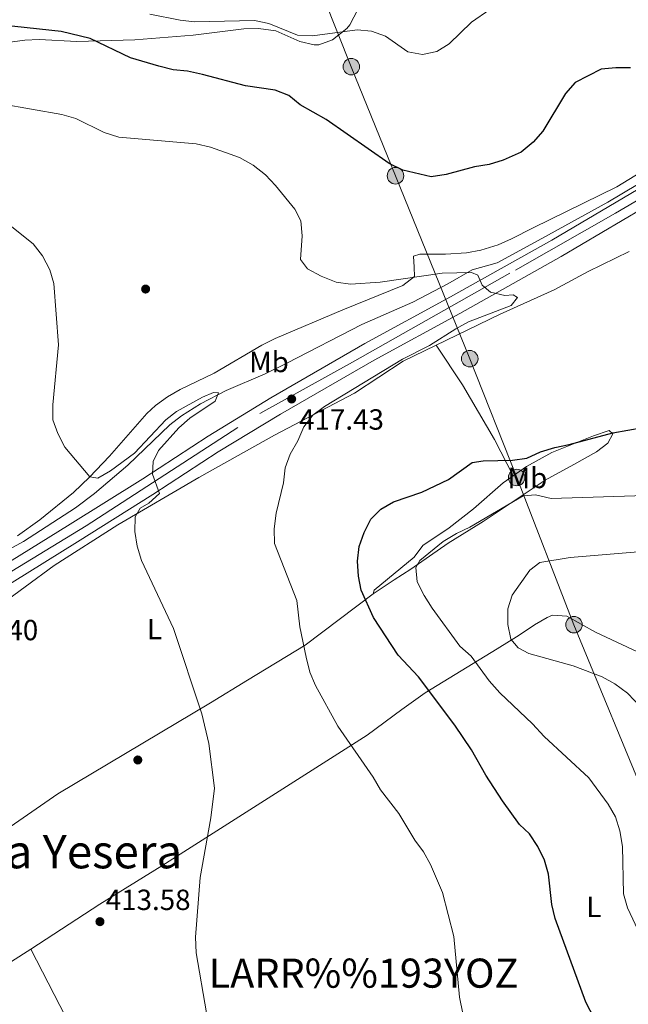
# Model space of a CAD drawing. Extents: x 600632 to 607519, y 734000 to 738730.
# Drawn here: x 601299 to 601508, y 737015 to 737354 of the extents above; entities that cross this region are included whole.
import ezdxf
from ezdxf.enums import TextEntityAlignment as Align

# ---------------------------------------------------------------- set-up
doc = ezdxf.new("R2010")
doc.units = 0
doc.header["$MEASUREMENT"] = 0
for name, pattern in [('DGN Style 3', [108.731658, 77.66547, -31.066188]), ('DGN Style 4', [124.342417, 62.132376, -31.066188, 0.077665, -31.066188]), ('DGN Style 7', [155.33094, 69.898923, -31.066188, 23.299641, -31.066188])]:
    doc.linetypes.add(name, pattern=pattern)
for name, color, linetype in [('Nivel 11', 7, 'Continuous'), ('Nivel 16', 7, 'Continuous'), ('Nivel 17', 7, 'Continuous'), ('Nivel 21', 7, 'Continuous'), ('Nivel 23', 7, 'Continuous'), ('Nivel 32', 7, 'Continuous'), ('Nivel 36', 7, 'Continuous'), ('Nivel 37', 7, 'Continuous'), ('Nivel 4', 7, 'Continuous'), ('Nivel 41', 7, 'Continuous'), ('Nivel 45', 7, 'Continuous'), ('Nivel 5', 7, 'Continuous'), ('Nivel 54', 7, 'Continuous'), ('Nivel 7', 7, 'Continuous')]:
    doc.layers.add(name, color=color, linetype=linetype)
doc.styles.add('Style-arial', font='arial.shx', dxfattribs={"bigfont": 'arialbig.shx'})
doc.styles.add('Style-arialn', font='arialn.shx', dxfattribs={"bigfont": 'arialnbig.shx'})
doc.styles.add('Style-times', font='times.shx', dxfattribs={"bigfont": 'timesbig.shx'})

# ---------------------------------------------------------------- blocks, each defined once
blk = doc.blocks.new('5PELE')
at = {"layer": 'Nivel 32', "linetype": 'Continuous', "lineweight": 0}
h = blk.add_hatch(color=9, dxfattribs=at)
edge = h.paths.add_edge_path()
edge.add_arc((0, 0), 2.85, 0, 360)
at = {"layer": 'Nivel 32', "color": 8, "linetype": 'Continuous', "lineweight": 0}
blk.add_circle((0, 0), 2.85, dxfattribs=at)
blk = doc.blocks.new('5PATER')
at = {"layer": 'Nivel 7', "linetype": 'Continuous', "lineweight": 0}
h = blk.add_hatch(color=53, dxfattribs=at)
edge = h.paths.add_edge_path()
edge.add_ellipse((0, 0), major_axis=(-1.1, -1.11), ratio=0.999422, start_angle=0, end_angle=360)
blk = doc.blocks.new('5PERFI')
at = {"layer": 'Nivel 17', "linetype": 'Continuous', "lineweight": 0}
h = blk.add_hatch(color=7, dxfattribs=at)
edge = h.paths.add_edge_path()
edge.add_arc((0, 0), 1.56, 315, 675)

msp = doc.modelspace()

# ---------------------------------------------------------------- linework, layer by layer
at = {"layer": 'Nivel 11', "color": 142, "linetype": 'DGN Style 3', "lineweight": 13}
msp.add_polyline3d([(601511.05, 737296.93, 422.61), (601500.78, 737290.8, 421.9), (601478.1, 737278.37, 421.47), (601462.76, 737269.95, 420.62), (601454.16, 737267.6, 419.55), (601445.84, 737262.73, 419.55), (601433.76, 737256.41, 418.48), (601416.25, 737248.79, 417.62), (601390.51, 737235.51, 416.51), (601383.02, 737231.84, 416.12), (601369.68, 737226.04, 415.91), (601360.83, 737221.45, 415.19), (601354.25, 737217.34, 414.96), (601350.26, 737214.32, 414.9), (601335.8, 737200.37, 414.15), (601324.39, 737190.69, 413.17), (601317.81, 737185.73, 412.7), (601299.94, 737174.2, 411.92), (601291.56, 737169.59, 411.2)], dxfattribs=at)
at = {"layer": 'Nivel 16', "color": 1, "linetype": 'Continuous', "lineweight": 13}
msp.add_polyline3d([(601291.35, 736952.93, 416.83), (601267.88, 737012.02, 415.97), (601302.45, 737034.08, 415.55), (601332.36, 736975.94, 416.4)], dxfattribs=at)
at = {"layer": 'Nivel 21', "color": 7, "linetype": 'Continuous', "lineweight": 13}
for points in [[(601528.35, 737305.34, 423.18), (601481.53, 737277.77, 421.08), (601446.77, 737258.26, 419.47), (601417.34, 737242.22, 418.38), (601384.97, 737223.53, 416.73), (601363.48, 737210.44, 416.12), (601340.97, 737195.78, 414.87), (601315.16, 737179.6, 414.03), (601292.77, 737165.72, 412.78)], [(601290.67, 737157.39, 412.63), (601292.78, 737158.32, 412.69), (601296.06, 737160.14, 412.78), (601318.59, 737174.11, 414.03), (601344.46, 737190.33, 414.87), (601366.94, 737204.96, 416.12), (601388.28, 737217.96, 416.73), (601420.51, 737236.57, 418.38), (601449.9, 737252.6, 419.47), (601484.76, 737272.15, 421.08), (601519.72, 737292.75, 422.64)]]:
    msp.add_polyline3d(points, dxfattribs=at)
at = {"layer": 'Nivel 23', "color": 7, "linetype": 'DGN Style 4', "lineweight": 0}
msp.add_polyline3d([(601287.7, 737159.55, 412.6), (601289.99, 737160.42, 412.65), (601321.54, 737179.55, 414.18), (601381.2, 737218.19, 416.59), (601413, 737235.88, 418.07), (601469.03, 737267.45, 420.43), (601503.48, 737287.03, 421.99), (601543.25, 737310.75, 423.78)], dxfattribs=at)
at = {"layer": 'Nivel 32', "color": 6, "linetype": 'DGN Style 7', "lineweight": 0}
msp.add_polyline3d([(601402.01, 737364.08, 435.66), (601412.65, 737337.4, 427.94), (601427.82, 737299.9, 424.63), (601453.34, 737237.03, 421.38), (601469.48, 737196.19, 426.15), (601489.17, 737145.58, 437.19), (601521.14, 737067.9, 433.47), (601545.8, 737004.78, 431.24), (601567.8, 736948.83, 430.78), (601603.43, 736860.37, 434.3), (601681.43, 736673.77, 433.35), (601692.58, 736659.08, 431.95)], dxfattribs=at)
at = {"layer": 'Nivel 36', "color": 92, "linetype": 'Continuous', "lineweight": 0}
for points in [[(601271.29, 737342.58, 421.09), (601300.43, 737346.54, 423.66), (601305.41, 737346.79, 423.92), (601318.31, 737346.1, 424.3), (601338.28, 737346.63, 425.35), (601358.32, 737348.29, 427.73), (601375.75, 737350.36, 428.58), (601380.74, 737350.5, 428.58), (601386.7, 737349.73, 428.58), (601394.9, 737346.07, 428.8), (601399.83, 737344.93, 428.8), (601401.5, 737344.92, 428.8), (601406.16, 737346.59, 428.87), (601411.15, 737350.47, 429.81), (601412.12, 737351.82, 430.08), (601416.32, 737359.89, 431.58)], [(601520.94, 737306.58, 423.88), (601503.89, 737296.12, 423.7), (601475.12, 737282.05, 423.02), (601467.69, 737278.21, 423.23), (601463.15, 737276.18, 422.73), (601457.18, 737274.3, 421.95), (601452.24, 737273.46, 421.65), (601445.07, 737272.91, 421.31), (601436.18, 737273, 421.31), (601433.96, 737272.21, 420.45), (601434.25, 737268.54, 419.81), (601434.33, 737265.29, 419.81), (601430.4, 737262.2, 419.62), (601409.73, 737253.86, 418.95), (601386.42, 737243.93, 417.88), (601381.95, 737241.69, 417.79), (601365.54, 737232.09, 417.46), (601353.77, 737226.41, 417.24), (601349.42, 737223.89, 417.09), (601345.36, 737220.96, 416.84), (601342.37, 737218.22, 416.6), (601329.58, 737203.53, 415.06), (601322.72, 737196.32, 414.02), (601317.22, 737191.03, 413.56), (601305.57, 737181.6, 413.15), (601297.89, 737176.14, 412.66)], [(601463.83, 737252.28, 421.31), (601482.35, 737260.65, 421.55), (601494.06, 737266.97, 421.52), (601508.12, 737273.88, 421.74)], [(601248.37, 737102.56, 411.69), (601243.7, 737112.65, 411.48), (601241.51, 737117.05, 411.91), (601243.05, 737119.81, 411.69), (601250.99, 737125.95, 411.87), (601272.12, 737140.39, 412.12), (601290.43, 737151.24, 412.76), (601310.47, 737165.92, 413.83), (601332.4, 737179.96, 414.48), (601360.23, 737196.13, 416.83), (601386.26, 737210.72, 419.99), (601413.78, 737225.14, 420.47), (601430.44, 737236.22, 420.85), (601463.83, 737252.28, 421.32)], [(601441.83, 737241.69, 421.01), (601450.88, 737228.05, 421.51), (601461.91, 737209.2, 424.53), (601468.29, 737196.72, 425.69)], [(601420.54, 737157.48, 426.24), (601434.24, 737168.85, 429.02), (601437.28, 737172.83, 428.87), (601446.3, 737178.88, 428.2), (601454.65, 737185.42, 427.87), (601464.86, 737194.3, 426.24), (601472.86, 737199.94, 424.96), (601481.61, 737204.77, 424.77), (601495.85, 737210.54, 424.32), (601501.25, 737212.38, 424.53), (601502.57, 737211.16, 425.39), (601500.8, 737208.03, 426.46), (601496.88, 737205.02, 427.26), (601489.15, 737200.7, 429.24), (601479.21, 737195.25, 430.31), (601457.99, 737181.1, 431.59), (601445.91, 737173.64, 430.95), (601433.08, 737164.66, 429.44), (601427.39, 737161.01, 428.38), (601420.11, 737156.22, 425.81), (601420.54, 737157.48, 426.24)], [(601420.11, 737156.22, 425.81), (601396.8, 737138.58, 419.72), (601376.95, 737126.55, 416.38), (601364.23, 737118.75, 414.84), (601311.8, 737087.49, 413.03), (601295.36, 737076.1, 412.55), (601261.46, 737054.7, 412.55)], [(601302.45, 737034.08, 413.62), (601326.24, 737049.49, 413.6), (601347.5, 737062.65, 413.72), (601418.05, 737107.62, 419.83), (601430.04, 737116.47, 421.96), (601437.98, 737122.17, 424.18), (601462.79, 737137.28, 433.09), (601470.34, 737142.01, 434.38), (601475.59, 737145.58, 435.87), (601479.9, 737148.07, 436.5), (601481.75, 737148.88, 436.73), (601486.73, 737148.53, 437.25), (601496.62, 737142.97, 438), (601512.89, 737135.33, 438.01)]]:
    msp.add_polyline3d(points, dxfattribs=at)
at = {"layer": 'Nivel 4', "color": 30, "linetype": 'Continuous', "lineweight": 30, "elevation": 425, "flags": 128}
for points in [[(601440.12, 737299.49), (601430.31, 737301.79), (601425.63, 737304.08), (601403.99, 737319.24), (601395.11, 737324.32), (601391.17, 737327.49), (601386.52, 737329.36), (601376.25, 737330.79), (601361.49, 737334.72), (601356.35, 737335.81), (601351.38, 737336.32), (601346.47, 737337.61), (601336.78, 737340.45), (601322.85, 737347.1), (601312.9, 737349.5), (601292.74, 737351.64), (601277.35, 737350.79), (601262.43, 737354.66)], [(601508.62, 737336.95), (601503.52, 737337.06), (601498.54, 737336.57), (601489.54, 737331.99), (601486.2, 737328.16), (601478.44, 737315.19), (601475.13, 737311.44), (601471, 737308.06), (601464.84, 737305.27), (601460.03, 737303.8), (601454.98, 737303.01), (601445.23, 737300.31), (601440.12, 737299.49)], [(601504.89, 736993.4), (601493.2, 737015.87), (601482.67, 737044.53), (601481.6, 737049.41), (601480.36, 737059.83), (601478.99, 737064.64), (601476.73, 737069.33), (601473.87, 737073.69), (601470.49, 737076.87), (601464.58, 737085.01), (601458.85, 737093.87), (601453.94, 737102.58), (601448.24, 737111.06), (601435.72, 737127.68), (601428.78, 737135.15), (601420.24, 737148.08), (601416, 737157.4), (601415.06, 737162.31), (601414.72, 737167.45), (601415.31, 737172.41), (601417.08, 737177.31), (601419.3, 737181.87), (601422.84, 737185.26), (601427.12, 737187.85), (601436.85, 737191.17), (601446.02, 737195.47), (601454.23, 737201.33), (601457.95, 737201.92), (601468.05, 737202.1), (601473, 737202.79), (601477.62, 737204.99), (601482.57, 737206.53), (601487.54, 737207.49), (601502.53, 737211.52), (601512.82, 737213.37)]]:
    msp.add_lwpolyline(points, dxfattribs=at)
at = {"layer": 'Nivel 5', "color": 30, "linetype": 'Continuous', "lineweight": 0, "flags": 128}
for points, elevation in [([(601466.52, 737361.48), (601453.93, 737352.65), (601446.32, 737345.21), (601441.98, 737342.66), (601437.08, 737341.59), (601432.09, 737342.47), (601424.41, 737347.89), (601419.59, 737349.63), (601414.61, 737350.05), (601399.26, 737348.03), (601394.2, 737348.26), (601384.31, 737352.3), (601379.41, 737353.3), (601358.79, 737352.81), (601353.82, 737353.35), (601343.41, 737355.47)], 430), ([(601452.01, 737006.91), (601449.83, 737017.53), (601447.86, 737038.44), (601443.96, 737053.49), (601439.83, 737063.13), (601437.5, 737067.55), (601434.52, 737071.57), (601429.01, 737080.68), (601422.71, 737088.86), (601420.16, 737093.17), (601407.99, 737110.72), (601400.33, 737124.7), (601398.37, 737129.3), (601397.1, 737134.37), (601394.97, 737144.84), (601393.96, 737153.88), (601386.29, 737173.49), (601386.08, 737178.48), (601386.77, 737183.97), (601389.29, 737194.3), (601389.86, 737199.56), (601391.61, 737204.25), (601394.28, 737208.73), (601396.37, 737213.63), (601399.39, 737217.61), (601403.44, 737220.63), (601430.26, 737236.91), (601439.56, 737241.55), (601448.55, 737247.31), (601452.97, 737249.65), (601467.54, 737255.33), (601469.72, 737258.07), (601468.25, 737258.99), (601465.43, 737258.72), (601460.48, 737259.91), (601457.58, 737262.34), (601456.14, 737265.78), (601453.96, 737266.65), (601443.9, 737266.39), (601422.57, 737263.32), (601412.39, 737262.65), (601407.42, 737263.37), (601402.33, 737265.37), (601397.54, 737267.88), (601395.21, 737271.16), (601395.79, 737279.31), (601395.34, 737284.45), (601393.18, 737288.38), (601386.6, 737296.55), (601383.2, 737300.24), (601378.89, 737303.5), (601374.18, 737306.19), (601364.26, 737309.78), (601359.38, 737310.88), (601332.79, 737313.19), (601327.67, 737314.8), (601317.93, 737319.59), (601313.11, 737320.91), (601292.35, 737324.6)], 420), ([(601322.82, 737196.46), (601314.15, 737206.64), (601311.74, 737211.29), (601310.03, 737215.99), (601310.01, 737221.17), (601312.02, 737241.8), (601310.39, 737262.82), (601309.02, 737267.62), (601306.52, 737272.43), (601303.32, 737276.52), (601295.39, 737282.8)], 415), ([(601362.84, 737012.12), (601359.33, 737032.83), (601359.11, 737038.17), (601360.69, 737058.7), (601364.38, 737079.16), (601365.68, 737089.37), (601363.69, 737104.75), (601361.33, 737114.93), (601351.58, 737144.25), (601340.59, 737167.64), (601339.02, 737172.56), (601338.25, 737177.59), (601338.34, 737182.7), (601340.09, 737185.66), (601343.02, 737187.31), (601346.67, 737190.73), (601344.27, 737197.34), (601344.51, 737201.69), (601346.4, 737205.46), (601353.39, 737213.27), (601357.19, 737216.53), (601365.89, 737222.44), (601367.05, 737225.33), (601365.23, 737225.36), (601361.53, 737223.74), (601352.52, 737218.88), (601348.91, 737216.01), (601338.12, 737204.5), (601329.84, 737198.46), (601325.48, 737195.99), (601322.82, 737196.46)], 415), ([(601512.07, 737038.71), (601507.6, 737048.27), (601506.15, 737053.06), (601505.9, 737069.34), (601504.89, 737074.75), (601503.44, 737079.53), (601500.91, 737083.86), (601494.23, 737092.91), (601478.92, 737107.1), (601474.9, 737111.47), (601463.68, 737122.14), (601459.97, 737126.33), (601453.88, 737134.8), (601449.97, 737138.23), (601440.48, 737151.21), (601437.65, 737155.67), (601435.31, 737160.3), (601434.78, 737165.26), (601436.21, 737167.67), (601444.26, 737174.15), (601448.85, 737176.95), (601453.37, 737179.08), (601471.65, 737189.86), (601475.99, 737190.25), (601481.31, 737188.95), (601528.02, 737190.43)], 430), ([(601514.79, 737114.49), (601507.52, 737122.04), (601503.26, 737125.2), (601498.9, 737127.65), (601488.85, 737131.47), (601473.69, 737135.65), (601469.94, 737137.61), (601467.45, 737140.66), (601466.42, 737145.62), (601466.39, 737150.99), (601467.97, 737155.73), (601474.05, 737164.31), (601477.44, 737166.92), (601487.83, 737168.73), (601541.42, 737173.13)], 435)]:
    msp.add_lwpolyline(points, dxfattribs=dict(at, elevation=elevation))
at = {"layer": 'Nivel 54', "color": 9, "linetype": 'Continuous', "lineweight": 0}
for points in [[(601528.35, 737305.34, 423.18), (601481.53, 737277.77, 421.08), (601446.77, 737258.26, 419.47), (601417.34, 737242.22, 418.38), (601384.97, 737223.53, 416.73), (601363.48, 737210.44, 416.12), (601340.97, 737195.78, 414.87), (601315.16, 737179.6, 414.03), (601292.77, 737165.72, 412.78)], [(601296.06, 737160.14, 412.78), (601318.59, 737174.11, 414.03), (601344.46, 737190.33, 414.87), (601366.94, 737204.96, 416.12), (601388.28, 737217.96, 416.73), (601420.51, 737236.57, 418.38), (601449.9, 737252.6, 419.47), (601484.76, 737272.15, 421.08), (601519.72, 737292.75, 422.64)]]:
    msp.add_polyline3d(points, dxfattribs=at)

# ---------------------------------------------------------------- block references
at = {"layer": 'Nivel 17', "color": 7, "linetype": 'Continuous', "lineweight": 0}
for p in [(601341.96, 737260.96, 416.17), (601339.27, 737099.08, 413.6)]:
    msp.add_blockref('5PERFI', p, dxfattribs=at)
at = {"layer": 'Nivel 32', "color": 8, "linetype": 'Continuous', "lineweight": 0}
for p in [(601412.65, 737337.4, 427.94), (601427.82, 737299.9, 424.63), (601453.34, 737237.03, 421.38), (601469.48, 737196.19, 426.15), (601489.17, 737145.58, 437.19)]:
    msp.add_blockref('5PELE', p, dxfattribs=at)
at = {"layer": 'Nivel 7', "color": 53, "linetype": 'Continuous', "lineweight": 0}
for p in [(601392.15, 737223.17, 417.43), (601326.26, 737043.5, 413.58)]:
    msp.add_blockref('5PATER', p, dxfattribs=at)

# ---------------------------------------------------------------- texts
at = {"layer": 'Nivel 37', "color": 92, "linetype": 'Continuous', "lineweight": 0, "style": 'Style-arialn'}
for s, p in [('Mb', (601384.35, 737235.89, 416.75)), ('Mb', (601473.17, 737196.01, 427.37)), ('L', (601345.01, 737144.09, 414.75)), ('L', (601495.98, 737048.57, 427.79))]:
    msp.add_text(s, height=7, dxfattribs=at).set_placement(p, align=Align.MIDDLE_CENTER)
at = {"layer": 'Nivel 41', "color": 7, "linetype": 'Continuous', "lineweight": 0, "style": 'Style-arial'}
for s, p in [('417.43', (601394.7, 737212.63, 417.43)), ('411.40', (601275.89, 737140.24, 411.4)), ('413.58', (601328.25, 737047.5, 413.58))]:
    msp.add_text(s, height=7, dxfattribs=at).set_placement(p)
at = {"layer": 'Nivel 45', "color": 7, "linetype": 'Continuous', "lineweight": 0, "style": 'Style-times'}
msp.add_text('La Yesera', height=11.5, dxfattribs=at).set_placement((601320.11, 737067.58, 413.34), align=Align.MIDDLE_CENTER)
msp.add_text('LARR%%193YOZ', height=10, dxfattribs=at).set_placement((601363.61, 737020.8, 415))

doc.saveas('drawing.dxf')
